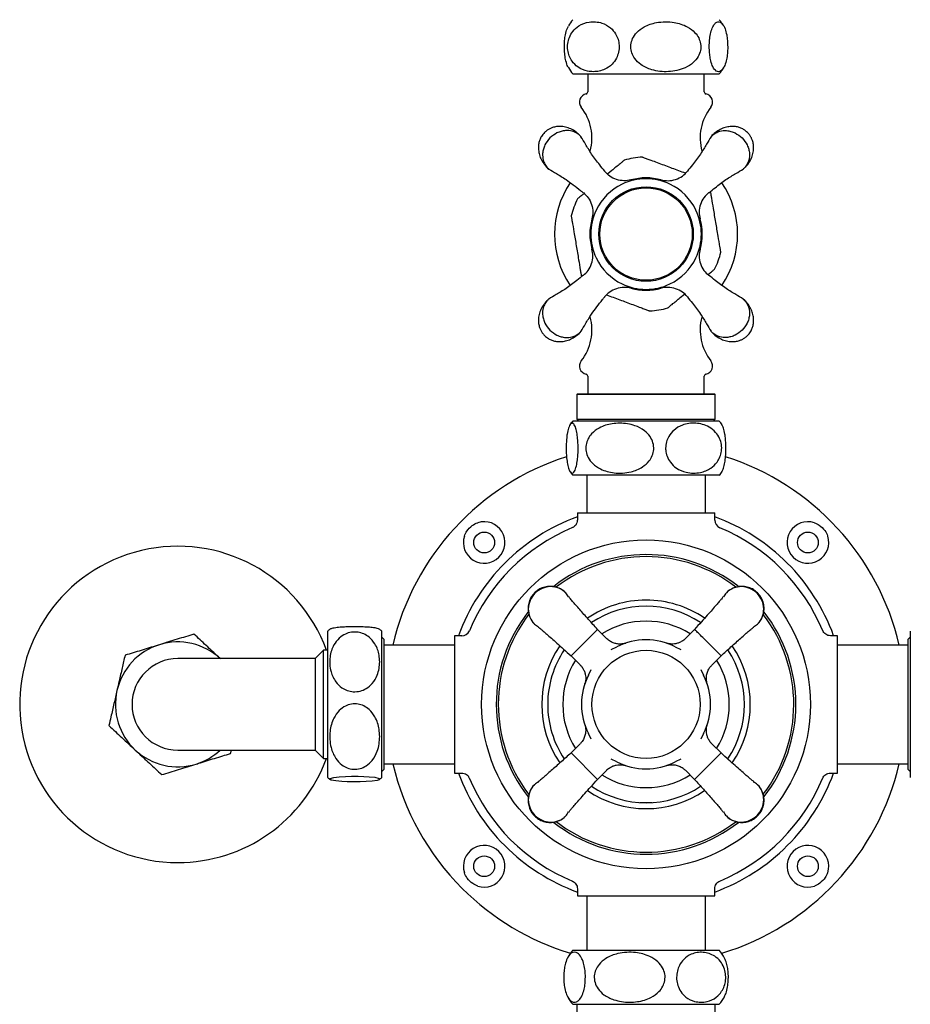
# Model space of a CAD drawing. Units: millimetres. Extents: x -741 to 1176, y -747 to 1798.
# Drawn here: x 33 to 247, y -565 to -329 of the extents above; entities that cross this region are included whole.
import ezdxf

# ---------------------------------------------------------------- set-up
doc = ezdxf.new("R2010")
doc.units = ezdxf.units.MM

msp = doc.modelspace()

# ---------------------------------------------------------------- linework, layer by layer
at = {"color": 7, "linetype": 'Continuous', "lineweight": 25}
for p, q in [((165.64, -341.73), (200.84, -341.73)), ((169.24, -341.73), (169.24, -346.08)), ((197.24, -346.08), (197.24, -341.73)), ((175, -364.98), (174.03, -365.78)), ((192.7, -365.61), (192.33, -365.47)), ((173.77, -394.84), (174.15, -394.98)), ((191.47, -395.48), (192.49, -394.64)), ((169.24, -414.38), (169.24, -418.73)), ((197.24, -418.73), (197.24, -414.38)), ((166.61, -418.74), (166.61, -424.73)), ((199.86, -418.74), (166.61, -418.74)), ((199.74, -418.73), (166.74, -418.73)), ((199.86, -424.73), (199.86, -418.74)), ((200.84, -425.17), (165.64, -425.17)), ((166.61, -424.73), (167.05, -425.17)), ((166.61, -424.73), (199.86, -424.73)), ((199.42, -425.17), (199.86, -424.73)), ((200.84, -438.17), (165.64, -438.17)), ((168.99, -438.17), (168.99, -447.23)), ((197.49, -447.23), (197.49, -438.17)), ((166.74, -447.23), (166.74, -448.94)), ((166.74, -447.23), (183.24, -447.23)), ((183.24, -447.23), (199.74, -447.23)), ((199.74, -448.94), (199.74, -447.23)), ((171.57, -475.2), (165.21, -481.56)), ((173.77, -477.39), (171.57, -475.2)), ((194.91, -475.2), (192.69, -477.42)), ((106.74, -510.83), (106.74, -475.63)), ((119.74, -510.83), (119.74, -475.63)), ((120.24, -477.6), (119.74, -477.1)), ((120.24, -477.6), (120.24, -485.76)), ((138.95, -476.73), (137.24, -476.73)), ((137.24, -476.73), (137.24, -493.23)), ((229.24, -476.73), (227.53, -476.73)), ((229.24, -509.73), (229.24, -476.73)), ((246.74, -477.1), (246.24, -477.6)), ((246.24, -489.74), (246.24, -477.6)), ((246.74, -475.63), (246.74, -510.83)), ((137.24, -478.98), (120.24, -478.98)), ((174.84, -480.06), (176.23, -479.4)), ((190.24, -479.4), (191.63, -480.06)), ((246.24, -478.98), (229.24, -478.98)), ((96.74, -482.23), (70.74, -482.23)), ((103.74, -482.23), (96.74, -482.23)), ((105.74, -480.23), (103.74, -482.23)), ((103.74, -482.23), (103.74, -504.23)), ((106.74, -480.23), (105.74, -480.23)), ((105.74, -493.23), (105.74, -480.23)), ((165.21, -481.56), (167.41, -483.76)), ((199.05, -483.78), (201.27, -481.56)), ((169.41, -486.22), (170.07, -484.83)), ((196.4, -484.83), (197.07, -486.22)), ((120.24, -485.76), (120.24, -508.85)), ((246.24, -508.85), (246.24, -489.74)), ((105.74, -506.23), (105.74, -493.23)), ((137.24, -493.23), (137.24, -509.73)), ((170.07, -501.62), (169.41, -500.23)), ((197.07, -500.23), (196.4, -501.62)), ((167.43, -502.67), (165.21, -504.89)), ((201.27, -504.89), (199.05, -502.67)), ((70.74, -504.23), (96.74, -504.23)), ((83.42, -505.02), (83.6, -504.23)), ((96.74, -504.23), (103.74, -504.23)), ((103.74, -504.23), (105.74, -506.23)), ((105.74, -506.23), (106.74, -506.23)), ((165.21, -504.89), (171.57, -511.26)), ((194.91, -511.26), (201.27, -504.89)), ((120.24, -507.48), (137.24, -507.48)), ((176.23, -507.05), (174.84, -506.39)), ((191.63, -506.39), (190.24, -507.05)), ((229.24, -507.48), (246.24, -507.48)), ((119.74, -509.35), (120.24, -508.85)), ((137.24, -509.73), (138.95, -509.73)), ((171.57, -511.26), (173.79, -509.04)), ((192.69, -509.04), (194.91, -511.26)), ((227.53, -509.73), (229.24, -509.73)), ((246.24, -508.85), (246.74, -509.35)), ((119.24, -511.17), (119.13, -511.28)), ((181.59, -516.79), (181.59, -516.85)), ((181.69, -516.8), (181.74, -516.85)), ((184.74, -516.85), (181.74, -516.85)), ((184.74, -516.85), (184.79, -516.8)), ((184.89, -516.85), (184.89, -516.79)), ((166.74, -537.52), (166.74, -539.23)), ((166.74, -539.23), (183.24, -539.23)), ((168.99, -539.23), (168.99, -552.29)), ((183.24, -539.23), (199.74, -539.23)), ((197.49, -552.29), (197.49, -539.23)), ((199.74, -539.23), (199.74, -537.52)), ((165.64, -552.29), (200.84, -552.29)), ((165.64, -565.29), (200.84, -565.29)), ((166.61, -565.29), (166.61, -568.72)), ((199.86, -568.72), (199.86, -565.29))]:
    msp.add_line(p, q, dxfattribs=at)
at = {"color": 7, "linetype": 'Continuous', "lineweight": 25, "flags": 128}
msp.add_lwpolyline([(119.09, -511.33), (118.64, -511.48), (117.42, -511.67), (116, -511.79), (114.53, -511.85), (112.89, -511.86), (111.45, -511.83), (110.16, -511.77), (108.72, -511.63), (107.56, -511.4), (107.26, -511.23), (107.32, -511.06), (108.24, -510.78), (109.54, -510.62), (110.99, -510.53), (112.46, -510.48), (114.03, -510.48), (115.42, -510.52), (116.68, -510.6), (118.08, -510.75), (119.1, -511.02), (119.24, -511.17), (119.24, -511.17)], dxfattribs=at)
at = {"color": 7, "linetype": 'Continuous', "lineweight": 25}
for centre, radius in [((183.24, -380.23), 11.35), ((183.24, -380.23), 11.1), ((144.35, -454.34), 2.5), ((183.24, -493.23), 39.5), ((222.13, -454.34), 2.5), ((183.24, -493.23), 13), ((144.35, -532.12), 2.5), ((222.13, -532.12), 2.5)]:
    msp.add_circle(centre, radius, dxfattribs=at)
for centre, radius, start, end in [((173.24, -335.23), 10, 139.4584, 150.0476), ((193.24, -335.23), 10, 29.9475, 40.5416), ((173.24, -335.23), 10, 210.1092, 220.5416), ((193.24, -335.23), 10, 319.4584, 329.9042), ((169.24, -348.53), 2, 101.537, 218.2028), ((168.74, -346.08), 0.5, 281.537, 0), ((197.74, -346.08), 0.5, 180, 258.463), ((197.24, -348.53), 2, 321.7972, 78.463), ((158.24, -357.19), 12, 345.0658, 38.2028), ((208.24, -357.19), 12, 141.7972, 195.1992), ((183.24, -380.23), 18.5, 92.7908, 106.4274), ((183.24, -380.23), 22, 145.8774, 214.0603), ((183.22, -380.21), 13.27, 115.577, 154.4252), ((183.24, -380.23), 13.29, 64.3949, 115.6079), ((183.24, -380.23), 13.5, 74.4106, 105.5894), ((183.25, -380.21), 13.27, 25.5776, 64.4258), ((183.24, -380.23), 22, 325.9437, 34.0981), ((183.24, -380.23), 18.5, 152.8087, 166.4217), ((183.24, -380.23), 13.29, 154.3943, 205.6079), ((183.24, -380.23), 13.29, 334.5047, 25.6085), ((183.24, -380.23), 13.5, 164.4078, 195.5894), ((183.24, -380.23), 13.5, 344.4106, 15.5922), ((183.24, -380.23), 18.5, 332.7934, 346.4124), ((183.22, -380.24), 13.27, 205.577, 244.4252), ((183.25, -380.24), 13.27, 295.4634, 334.5361), ((183.24, -380.23), 13.29, 244.3943, 295.4948), ((183.24, -380.23), 13.5, 254.4078, 285.5922), ((183.24, -380.23), 18.5, 272.7836, 286.4129), ((158.24, -403.27), 12, 321.7972, 15.2161), ((208.24, -403.27), 12, 165.0481, 218.2028), ((169.24, -411.93), 2, 141.7972, 258.463), ((197.24, -411.93), 2, 281.537, 38.2028), ((168.74, -414.38), 0.5, 0, 78.463), ((197.74, -414.38), 0.5, 101.537, 180), ((166.74, -419.73), 1, 90, 97.1519), ((199.74, -419.73), 1, 82.8481, 90), ((173.24, -431.67), 10, 139.4584, 146.1019), ((193.24, -431.67), 10, 33.8969, 40.5416), ((183.24, -493.23), 62.5, 107.832, 166.8206), ((183.24, -493.23), 62.5, 13.1794, 72.1854), ((173.24, -431.67), 10, 214.3544, 220.5416), ((193.24, -431.67), 10, 319.4584, 325.6906), ((183.24, -493.23), 48, 110.1055, 159.8945), ((144.35, -454.34), 5, 161.9549, 108.0451), ((183.24, -493.23), 48, 20.1055, 69.8945), ((201.74, -448.94), 2, 179.9453, 247.1125), ((222.13, -454.34), 5, 71.9549, 18.0451), ((183.24, -493.23), 46, 112.6011, 157.3691), ((183.24, -493.23), 46, 22.6378, 67.3439), ((70.74, -493.23), 38, 20.0052, 270), ((183.24, -493.23), 36, 52.0539, 128.026), ((183.24, -493.23), 35.5, 90, 127.3708), ((183.24, -493.23), 35.5, 52.5762, 90), ((183.24, -493.23), 25.05, 90, 124.2018), ((183.24, -493.23), 25.05, 55.8416, 90), ((183.24, -493.23), 23.62, 56.2955, 123.7316), ((183.24, -493.23), 36, 142.06, 218.0391), ((183.24, -493.23), 35.5, 142.4364, 217.3549), ((183.24, -493.23), 35.5, 322.5391, 37.372), ((183.24, -493.23), 36, 0, 38.0149), ((113.24, -483.23), 10, 126.1358, 130.5416), ((113.24, -483.23), 10, 49.4584, 53.8141), ((183.24, -493.23), 20, 58.0029, 121.9971), ((138.95, -474.73), 2, 269.8687, 336.561), ((183.24, -493.23), 15.5, 63.1344, 116.8656), ((70.74, -493.23), 15, 107.0732, 167.0732), ((70.74, -493.23), 15, 47.0732, 107.0732), ((183.24, -493.23), 25.05, 145.8361, 214.1567), ((183.24, -493.23), 23.63, 146.3093, 180), ((183.24, -493.23), 23.63, 326.2969, 33.6797), ((183.24, -493.23), 25.05, 325.804, 34.1818), ((70.74, -493.23), 11, 90, 270), ((183.24, -493.23), 20, 148.0029, 180), ((183.24, -493.23), 20, 328.0029, 31.8361), ((183.24, -493.23), 15.5, 153.1344, 206.8656), ((183.24, -493.23), 15.5, 333.1344, 26.8656), ((70.74, -493.23), 15, 167.0732, 227.0732), ((183.24, -493.23), 23.63, 180, 213.6765), ((183.24, -493.23), 20, 180, 211.9971), ((183.24, -493.23), 36, 322.0662, 0), ((70.74, -493.23), 15, 227.0732, 287.0732), ((70.74, -493.23), 38, 270, 339.9948), ((70.74, -493.23), 15, 287.0732, 312.8334), ((183.24, -493.23), 62.5, 193.1794, 225), ((183.24, -493.23), 15.5, 243.1344, 296.8656), ((183.24, -493.23), 62.5, 286.9049, 346.8206), ((113.24, -503.23), 10, 229.4584, 233.8693), ((113.24, -503.23), 10, 306.1921, 310.5416), ((183.24, -493.23), 48, 200.1055, 225), ((183.24, -493.23), 46, 202.5984, 247.3932), ((183.24, -493.23), 20, 238.0029, 301.9971), ((183.24, -493.23), 48, 290.1055, 339.8945), ((183.24, -493.23), 46, 292.6565, 337.4056), ((183.24, -493.23), 23.63, 236.313, 303.7347), ((183.24, -493.23), 25.05, 235.8326, 304.1871), ((183.24, -493.23), 36, 232.0642, 308.0543), ((183.24, -493.23), 35.5, 232.4922, 307.3558), ((144.35, -532.12), 5, 251.9549, 198.0451), ((183.24, -493.23), 48, 225, 249.8945), ((222.13, -532.12), 5, 341.9549, 288.0451), ((183.24, -493.23), 62.5, 225, 253.0951), ((173.24, -558.79), 10, 139.4584, 152.6774), ((193.24, -558.79), 10, 27.2778, 40.5416), ((173.24, -558.79), 10, 207.1064, 220.5416), ((193.24, -558.79), 10, 319.4584, 332.8505)]:
    msp.add_arc(centre, radius, start, end, dxfattribs=at)
for points, knots in [([(163.62, -335.23), (163.63, -334.72), (163.65, -333.7), (163.88, -332.19), (164.2, -330.93), (164.5, -330.47), (164.63, -330.27)], [0, 0, 0, 0, 0.2239972, 0.4473052, 0.7596154, 1, 1, 1, 1]), ([(170.58, -341.23), (171.05, -341.2), (171.99, -341.14), (173.53, -340.62), (175, -339.65), (176.11, -338.16), (176.7, -336.55), (176.83, -334.93), (176.55, -333.4), (175.88, -331.91), (174.59, -330.42), (172.88, -329.53), (171.1, -329.19), (169.21, -329.26), (167.29, -329.92), (165.68, -331.33), (164.79, -332.84), (164.36, -334.43), (164.37, -336.01), (164.75, -337.47), (165.54, -338.94), (167.02, -340.36), (168.84, -341.12), (170.12, -341.2), (170.58, -341.23)], [0, 0, 0, 0, 0.042511, 0.084979, 0.143269, 0.186784, 0.222034, 0.257445, 0.28929, 0.321905, 0.369661, 0.437466, 0.484304, 0.531164, 0.608544, 0.659716, 0.699809, 0.733371, 0.767032, 0.798587, 0.832294, 0.884015, 0.958418, 1, 1, 1, 1]), ([(179.58, -335.23), (179.63, -335.74), (179.73, -336.75), (180.57, -338.27), (182.15, -339.78), (184.31, -340.75), (186.58, -341.21), (188.64, -341.27), (190.69, -340.99), (192.74, -340.32), (194.54, -339.2), (195.79, -337.71), (196.4, -336.11), (196.43, -334.53), (195.94, -333.05), (194.89, -331.58), (192.92, -330.14), (190.4, -329.36), (187.87, -329.17), (185.39, -329.4), (182.98, -330.19), (181.03, -331.63), (179.97, -333.16), (179.61, -334.4), (179.58, -335.07), (179.58, -335.23)], [0, 0, 0, 0, 0.03251, 0.064919, 0.110246, 0.173787, 0.218932, 0.264116, 0.310257, 0.356305, 0.406958, 0.447832, 0.481605, 0.515487, 0.547049, 0.580539, 0.631538, 0.704782, 0.752659, 0.800531, 0.870085, 0.918816, 0.957039, 0.989718, 1, 1, 1, 1]), ([(202.86, -335.23), (202.85, -334.72), (202.82, -333.71), (202.6, -332.18), (202.18, -330.67), (201.62, -329.7), (201.02, -329.25), (200.48, -329.19), (199.94, -329.46), (199.4, -330.13), (198.92, -331.25), (198.59, -332.75), (198.43, -334.35), (198.43, -335.93), (198.56, -337.4), (198.83, -338.87), (199.35, -340.31), (200.01, -341.09), (200.68, -341.29), (201.33, -341.06), (201.97, -340.26), (202.48, -338.83), (202.76, -337.29), (202.85, -336.06), (202.86, -335.39), (202.86, -335.23)], [0, 0, 0, 0, 0.03251, 0.06492, 0.110247, 0.173789, 0.218319, 0.264116, 0.309476, 0.356302, 0.406956, 0.44783, 0.481604, 0.515486, 0.547049, 0.580538, 0.631538, 0.704783, 0.751972, 0.800529, 0.870084, 0.918815, 0.957039, 0.989718, 1, 1, 1, 1]), ([(164.63, -340.22), (164.57, -340.15), (164.33, -339.86), (164, -338.8), (163.72, -337.3), (163.62, -336.05), (163.62, -335.39), (163.62, -335.23)], [0, 0, 0, 0, 0.109222, 0.443353, 0.705435, 0.929502, 1, 1, 1, 1]), ([(167.64, -356.91), (167.34, -356.58), (166.71, -355.88), (165.53, -355.11), (164.24, -354.58), (162.98, -354.35), (161.81, -354.38), (160.86, -354.59), (160.09, -354.91), (159.44, -355.29), (159.05, -355.65), (158.84, -355.83)], [0, 0, 0, 0, 0.137096, 0.29454, 0.433153, 0.562508, 0.680548, 0.781916, 0.849049, 0.921098, 1, 1, 1, 1]), ([(207.63, -355.83), (207.33, -355.57), (206.9, -355.2), (206.14, -354.8), (205.41, -354.53), (204.46, -354.36), (203.39, -354.37), (202.23, -354.59), (201.02, -355.07), (199.87, -355.84), (199.12, -356.48), (198.84, -356.9), (198.83, -356.91)], [0, 0, 0, 0, 0.114147, 0.163119, 0.247092, 0.339885, 0.446604, 0.566541, 0.699233, 0.843076, 0.995366, 1, 1, 1, 1]), ([(158.84, -355.83), (158.58, -356.13), (158.21, -356.56), (157.81, -357.32), (157.54, -358.05), (157.38, -359), (157.38, -360.07), (157.6, -361.24), (158.08, -362.45), (158.85, -363.59), (159.49, -364.35), (159.91, -364.63), (159.92, -364.64)], [0, 0, 0, 0, 0.114148, 0.163121, 0.247094, 0.339889, 0.446608, 0.566547, 0.69924, 0.843085, 0.995377, 1, 1, 1, 1]), ([(160.15, -357.14), (159.7, -357.68), (159.02, -358.51), (158.54, -359.83), (158.32, -361.08), (158.44, -362.35), (158.93, -363.51), (159.41, -364.23), (159.82, -364.52), (159.92, -364.59)], [0, 0, 0, 0, 0.231415, 0.352559, 0.476975, 0.676985, 0.805934, 0.953913, 1, 1, 1, 1]), ([(167.58, -356.88), (167.52, -356.79), (167.23, -356.38), (166.52, -355.91), (165.36, -355.42), (164.09, -355.31), (162.84, -355.53), (161.52, -356.01), (160.69, -356.69), (160.15, -357.14)], [0, 0, 0, 0, 0.042858, 0.191203, 0.320536, 0.52137, 0.646207, 0.767768, 1, 1, 1, 1]), ([(173.31, -365.12), (172.91, -364.62), (171.82, -363.25), (170.09, -361.03), (168.71, -358.65), (167.96, -357.43), (167.61, -356.86)], [0, 0, 0, 0, 0.170107, 0.46637, 0.747694, 1, 1, 1, 1]), ([(198.87, -356.86), (198.51, -357.43), (197.77, -358.65), (196.38, -361.03), (194.66, -363.25), (193.57, -364.62), (193.17, -365.12)], [0, 0, 0, 0, 0.252286, 0.533588, 0.829827, 1, 1, 1, 1]), ([(198.89, -356.88), (198.96, -356.79), (199.25, -356.38), (199.96, -355.91), (201.12, -355.42), (202.39, -355.31), (203.64, -355.53), (204.96, -356.01), (205.78, -356.69), (206.33, -357.14)], [0, 0, 0, 0, 0.042858, 0.191203, 0.320536, 0.52137, 0.646207, 0.767768, 1, 1, 1, 1]), ([(206.33, -357.14), (206.77, -357.68), (207.46, -358.51), (207.94, -359.83), (208.16, -361.08), (208.04, -362.35), (207.55, -363.51), (207.07, -364.23), (206.66, -364.52), (206.56, -364.59)], [0, 0, 0, 0, 0.231415, 0.352559, 0.476975, 0.676985, 0.805934, 0.953913, 1, 1, 1, 1]), ([(206.56, -364.62), (206.88, -364.33), (207.59, -363.7), (208.36, -362.51), (208.88, -361.23), (209.11, -359.97), (209.09, -358.8), (208.87, -357.84), (208.55, -357.08), (208.17, -356.43), (207.82, -356.04), (207.63, -355.83)], [0, 0, 0, 0, 0.137096, 0.29454, 0.433153, 0.562509, 0.680549, 0.781917, 0.849049, 0.921098, 1, 1, 1, 1]), ([(186, -363.12), (185.49, -362.93), (184.65, -362.61), (183.53, -362.2), (182.83, -361.94), (182.46, -361.8), (182.32, -361.75), (182.34, -361.75), (182.34, -361.76)], [0, 0, 0, 0, 0.346424, 0.567403, 0.790287, 0.878598, 0.967672, 1, 1, 1, 1]), ([(178.01, -362.49), (178.01, -362.49), (178.01, -362.49), (177.88, -362.6), (177.56, -362.86), (176.61, -363.64), (175.69, -364.41), (175, -364.98)], [0, 0, 0, 0, 0.0523311, 0.1230021, 0.2377667, 0.439756, 1, 1, 1, 1]), ([(159.9, -364.62), (160.47, -364.97), (161.68, -365.71), (163.78, -366.92), (165.73, -368.41), (167.15, -369.47), (167.93, -370.11), (168.15, -370.29)], [0, 0, 0, 0, 0.252045, 0.532968, 0.729548, 0.925197, 1, 1, 1, 1]), ([(179.61, -367.22), (179.05, -367.32), (177.91, -367.53), (176.12, -367.19), (174.47, -366.41), (173.67, -365.57), (173.29, -365.16)], [0, 0, 0, 0, 0.243618, 0.5, 0.756382, 1, 1, 1, 1]), ([(186.87, -367.22), (187.42, -367.32), (188.56, -367.52), (190.37, -367.18), (192.03, -366.38), (192.82, -365.55), (193.2, -365.14)], [0, 0, 0, 0, 0.243115, 0.5, 0.756885, 1, 1, 1, 1]), ([(198.34, -370.3), (198.84, -369.9), (200.21, -368.81), (202.42, -367.09), (204.8, -365.7), (206.01, -364.97), (206.58, -364.62)], [0, 0, 0, 0, 0.170174, 0.466404, 0.747658, 1, 1, 1, 1]), ([(168.46, -370.39), (168.27, -370.55), (167.82, -370.92), (167.3, -371.35), (166.94, -371.65), (166.79, -371.77), (166.79, -371.77), (166.79, -371.77)], [0, 0, 0, 0, 0.24672, 0.603328, 0.761806, 0.921844, 1, 1, 1, 1]), ([(168.18, -370.28), (168.59, -370.66), (169.44, -371.45), (170.23, -373.11), (170.57, -374.91), (170.34, -376.04), (170.24, -376.6)], [0, 0, 0, 0, 0.243175, 0.5, 0.756825, 1, 1, 1, 1]), ([(198.32, -370.27), (197.9, -370.65), (197.04, -371.45), (196.24, -373.1), (195.91, -374.9), (196.13, -376.04), (196.24, -376.6)], [0, 0, 0, 0, 0.2435857, 0.5, 0.7564143, 1, 1, 1, 1]), ([(199.44, -374.06), (199.3, -373.24), (199.1, -372.07), (198.9, -370.87), (198.82, -370.41), (198.79, -370.21), (198.78, -370.21), (198.78, -370.21)], [0, 0, 0, 0, 0.530273, 0.752456, 0.851196, 0.950906, 1, 1, 1, 1]), ([(165.26, -375.88), (165.26, -375.89), (165.26, -375.89), (165.29, -376.05), (165.36, -376.46), (165.56, -377.67), (165.77, -378.86), (165.91, -379.73)], [0, 0, 0, 0, 0.052197, 0.122878, 0.237659, 0.439677, 1, 1, 1, 1]), ([(200.56, -380.72), (200.38, -379.62), (200, -377.4), (199.63, -375.18), (199.44, -374.06)], [0, 0, 0, 0, 0.495774, 1, 1, 1, 1]), ([(165.91, -379.73), (166.1, -380.83), (166.48, -383.05), (166.85, -385.27), (167.04, -386.39)], [0, 0, 0, 0, 0.495774, 1, 1, 1, 1]), ([(201.21, -384.57), (201.21, -384.57), (201.21, -384.57), (201.19, -384.4), (201.12, -384), (200.91, -382.78), (200.71, -381.59), (200.56, -380.72)], [0, 0, 0, 0, 0.052783, 0.12342, 0.23813, 0.440023, 1, 1, 1, 1]), ([(168.15, -390.19), (168.57, -389.8), (169.44, -389.01), (170.23, -387.36), (170.57, -385.56), (170.34, -384.41), (170.23, -383.85)], [0, 0, 0, 0, 0.243573, 0.5, 0.756427, 1, 1, 1, 1]), ([(196.24, -383.85), (196.13, -384.41), (195.91, -385.54), (196.25, -387.35), (197.05, -389.01), (197.91, -389.81), (198.32, -390.19)], [0, 0, 0, 0, 0.243115, 0.5, 0.756885, 1, 1, 1, 1]), ([(167.04, -386.39), (167.18, -387.22), (167.38, -388.39), (167.58, -389.59), (167.66, -390.05), (167.69, -390.24), (167.69, -390.25), (167.69, -390.25)], [0, 0, 0, 0, 0.530613, 0.752937, 0.85174, 0.951514, 1, 1, 1, 1]), ([(168.13, -390.16), (167.63, -390.56), (166.26, -391.65), (164.04, -393.37), (161.66, -394.76), (160.44, -395.5), (159.87, -395.86)], [0, 0, 0, 0, 0.1701457, 0.4663943, 0.7477053, 1, 1, 1, 1]), ([(198.11, -389.98), (198.27, -389.86), (198.69, -389.51), (199.17, -389.11), (199.53, -388.81), (199.69, -388.68), (199.69, -388.68), (199.69, -388.68)], [0, 0, 0, 0, 0.214221, 0.586326, 0.751692, 0.918684, 1, 1, 1, 1]), ([(206.61, -395.86), (206.03, -395.5), (204.81, -394.76), (202.44, -393.37), (200.22, -391.65), (198.84, -390.56), (198.34, -390.16)], [0, 0, 0, 0, 0.252275, 0.533565, 0.829791, 1, 1, 1, 1]), ([(179.61, -393.23), (179.06, -393.13), (177.92, -392.93), (176.11, -393.28), (174.45, -394.07), (173.66, -394.9), (173.28, -395.31)], [0, 0, 0, 0, 0.2431287, 0.5, 0.7568713, 1, 1, 1, 1]), ([(193.2, -395.31), (192.82, -394.9), (192.03, -394.07), (190.37, -393.28), (188.56, -392.93), (187.42, -393.13), (186.87, -393.23)], [0, 0, 0, 0, 0.243129, 0.5, 0.756871, 1, 1, 1, 1]), ([(159.92, -395.83), (159.59, -396.13), (158.89, -396.76), (158.12, -397.94), (157.59, -399.22), (157.36, -400.48), (157.39, -401.65), (157.61, -402.61), (157.92, -403.37), (158.31, -404.03), (158.66, -404.42), (158.84, -404.62)], [0, 0, 0, 0, 0.137096, 0.29454, 0.433153, 0.562508, 0.680548, 0.781916, 0.849049, 0.921098, 1, 1, 1, 1]), ([(159.89, -395.88), (159.8, -395.95), (159.4, -396.23), (158.92, -396.95), (158.43, -398.11), (158.32, -399.37), (158.54, -400.63), (159.02, -401.95), (159.7, -402.77), (160.15, -403.31)], [0, 0, 0, 0, 0.042858, 0.191203, 0.320536, 0.52137, 0.646207, 0.767768, 1, 1, 1, 1]), ([(167.63, -403.57), (167.98, -403), (168.72, -401.79), (169.93, -399.69), (171.42, -397.74), (172.48, -396.32), (173.12, -395.54), (173.3, -395.32)], [0, 0, 0, 0, 0.2521155, 0.5331171, 0.7297528, 0.9254562, 1, 1, 1, 1]), ([(180.48, -397.34), (180.99, -397.53), (181.83, -397.84), (182.94, -398.25), (183.65, -398.52), (184.02, -398.65), (184.16, -398.71), (184.14, -398.7), (184.14, -398.7)], [0, 0, 0, 0, 0.346285, 0.567175, 0.78997, 0.878245, 0.967283, 1, 1, 1, 1]), ([(188.47, -397.97), (188.47, -397.97), (188.47, -397.97), (188.6, -397.86), (188.91, -397.6), (189.86, -396.81), (190.79, -396.04), (191.47, -395.48)], [0, 0, 0, 0, 0.052398, 0.123064, 0.237821, 0.439796, 1, 1, 1, 1]), ([(193.17, -395.33), (193.57, -395.83), (194.66, -397.2), (196.38, -399.41), (197.76, -401.78), (198.5, -403), (198.85, -403.57)], [0, 0, 0, 0, 0.170171, 0.466402, 0.747657, 1, 1, 1, 1]), ([(206.59, -395.88), (206.68, -395.95), (207.08, -396.23), (207.55, -396.95), (208.04, -398.11), (208.16, -399.37), (207.94, -400.63), (207.46, -401.95), (206.77, -402.77), (206.33, -403.31)], [0, 0, 0, 0, 0.042858, 0.191203, 0.320536, 0.52137, 0.646207, 0.767768, 1, 1, 1, 1]), ([(207.63, -404.62), (207.9, -404.32), (208.27, -403.89), (208.66, -403.13), (208.93, -402.4), (209.1, -401.45), (209.1, -400.38), (208.87, -399.22), (208.4, -398.01), (207.62, -396.86), (206.99, -396.11), (206.57, -395.83), (206.56, -395.82)], [0, 0, 0, 0, 0.114147, 0.163119, 0.247092, 0.339885, 0.446604, 0.566541, 0.699233, 0.843076, 0.995366, 1, 1, 1, 1]), ([(158.84, -404.62), (159.14, -404.88), (159.57, -405.26), (160.33, -405.65), (161.06, -405.92), (162.01, -406.09), (163.08, -406.09), (164.25, -405.86), (165.46, -405.38), (166.6, -404.61), (167.36, -403.98), (167.64, -403.56), (167.65, -403.54)], [0, 0, 0, 0, 0.114148, 0.163121, 0.247094, 0.339889, 0.446608, 0.566547, 0.69924, 0.843085, 0.995377, 1, 1, 1, 1]), ([(160.15, -403.31), (160.69, -403.76), (161.52, -404.45), (162.84, -404.93), (164.09, -405.15), (165.36, -405.03), (166.53, -404.54), (167.24, -404.06), (167.54, -403.65), (167.6, -403.55)], [0, 0, 0, 0, 0.231415, 0.352559, 0.476975, 0.676985, 0.805934, 0.953913, 1, 1, 1, 1]), ([(198.84, -403.54), (199.14, -403.87), (199.77, -404.58), (200.95, -405.35), (202.24, -405.87), (203.49, -406.1), (204.67, -406.08), (205.62, -405.86), (206.38, -405.54), (207.04, -405.16), (207.43, -404.81), (207.63, -404.62)], [0, 0, 0, 0, 0.137096, 0.29454, 0.433153, 0.562509, 0.680549, 0.781917, 0.849049, 0.921098, 1, 1, 1, 1]), ([(206.33, -403.31), (205.78, -403.76), (204.96, -404.45), (203.64, -404.93), (202.38, -405.15), (201.11, -405.03), (199.95, -404.54), (199.23, -404.06), (198.94, -403.65), (198.87, -403.55)], [0, 0, 0, 0, 0.2314149, 0.3525595, 0.4769749, 0.6769854, 0.8059338, 0.9539134, 1, 1, 1, 1]), ([(166.92, -431.67), (166.91, -432.18), (166.89, -433.19), (166.75, -434.71), (166.48, -436.22), (166.11, -437.19), (165.72, -437.65), (165.37, -437.71), (165.02, -437.43), (164.67, -436.76), (164.37, -435.64), (164.15, -434.15), (164.05, -432.55), (164.04, -430.97), (164.13, -429.49), (164.31, -428.02), (164.64, -426.58), (165.07, -425.8), (165.5, -425.61), (165.93, -425.84), (166.34, -426.63), (166.67, -428.07), (166.85, -429.6), (166.91, -430.84), (166.92, -431.51), (166.92, -431.67)], [0, 0, 0, 0, 0.03251, 0.064919, 0.110246, 0.173787, 0.218932, 0.264116, 0.310257, 0.356305, 0.406958, 0.447832, 0.481605, 0.515487, 0.547049, 0.580539, 0.631538, 0.704782, 0.752659, 0.800531, 0.870085, 0.918816, 0.957039, 0.989718, 1, 1, 1, 1]), ([(176.92, -425.67), (177.54, -425.69), (178.78, -425.75), (180.82, -426.27), (182.75, -427.24), (184.22, -428.74), (185, -430.34), (185.17, -431.97), (184.8, -433.5), (183.91, -434.99), (182.21, -436.47), (179.95, -437.37), (177.62, -437.71), (175.12, -437.64), (172.6, -436.97), (170.48, -435.57), (169.29, -434.05), (168.74, -432.46), (168.74, -430.89), (169.24, -429.42), (170.29, -427.96), (172.24, -426.53), (174.63, -425.77), (176.32, -425.7), (176.92, -425.67)], [0, 0, 0, 0, 0.042511, 0.084979, 0.143269, 0.186784, 0.222034, 0.257445, 0.28929, 0.321905, 0.369661, 0.437466, 0.484304, 0.531164, 0.608544, 0.659716, 0.699809, 0.733371, 0.767032, 0.798587, 0.832294, 0.884015, 0.958418, 1, 1, 1, 1]), ([(187.95, -431.67), (187.99, -431.16), (188.07, -430.15), (188.74, -428.62), (190.01, -427.11), (191.73, -426.14), (193.55, -425.69), (195.18, -425.63), (196.83, -425.9), (198.48, -426.57), (199.92, -427.69), (200.93, -429.19), (201.42, -430.79), (201.44, -432.37), (201.04, -433.84), (200.2, -435.31), (198.63, -436.75), (196.62, -437.53), (194.59, -437.73), (192.61, -437.5), (190.67, -436.7), (189.11, -435.27), (188.26, -433.73), (187.97, -432.5), (187.95, -431.83), (187.95, -431.67)], [0, 0, 0, 0, 0.03251, 0.06492, 0.110247, 0.173789, 0.218319, 0.264116, 0.309476, 0.356302, 0.406956, 0.44783, 0.481604, 0.515486, 0.547049, 0.580538, 0.631538, 0.704783, 0.751972, 0.800529, 0.870084, 0.918815, 0.957039, 0.989718, 1, 1, 1, 1]), ([(201.49, -437.3), (201.59, -437.13), (201.82, -436.74), (202.11, -435.64), (202.32, -434.15), (202.43, -432.55), (202.43, -430.97), (202.35, -429.49), (202.17, -428.03), (201.88, -426.72), (201.62, -426.32), (201.49, -426.12)], [0, 0, 0, 0, 0.111336, 0.248466, 0.359121, 0.450554, 0.542279, 0.627726, 0.718391, 0.856457, 1, 1, 1, 1]), ([(166.71, -448.94), (166.71, -449.06), (166.73, -449.4), (166.52, -449.9), (166.19, -450.34), (165.86, -450.62), (165.64, -450.72), (165.55, -450.75)], [0, 0, 0, 0, 0.154641, 0.446814, 0.682767, 0.881964, 1, 1, 1, 1]), ([(139.59, -452.79), (139.77, -452.38), (140.2, -451.4), (141.34, -450.28), (142.33, -449.74), (142.79, -449.58), (142.8, -449.58)], [0, 0, 0, 0, 0.284644, 0.682705, 0.997212, 1, 1, 1, 1]), ([(223.68, -449.58), (224.09, -449.76), (225.06, -450.19), (226.18, -451.33), (226.73, -452.31), (226.88, -452.78), (226.88, -452.79)], [0, 0, 0, 0, 0.284644, 0.682705, 0.997212, 1, 1, 1, 1]), ([(163.77, -466.31), (163.59, -466.14), (163.11, -465.67), (162.09, -465.17), (160.84, -464.86), (159.55, -464.86), (158.3, -465.17), (157.24, -465.71), (156.68, -466.21), (156.44, -466.43)], [0, 0, 0, 0, 0.091605, 0.250325, 0.408116, 0.565378, 0.722623, 0.880384, 1, 1, 1, 1]), ([(164.59, -467.39), (164.39, -467.05), (163.86, -466.12), (162.3, -465.19), (160.28, -464.81), (158.18, -465.23), (157.09, -466.1), (156.55, -466.54)], [0, 0, 0, 0, 0.12722, 0.345415, 0.56361, 0.781805, 1, 1, 1, 1]), ([(209.93, -466.54), (209.38, -466.1), (208.29, -465.23), (206.19, -464.81), (204.18, -465.19), (202.62, -466.12), (202.09, -467.05), (201.89, -467.39)], [0, 0, 0, 0, 0.218194, 0.436388, 0.654583, 0.872777, 1, 1, 1, 1]), ([(210.04, -466.43), (209.73, -466.16), (209.09, -465.6), (207.9, -465.07), (206.6, -464.82), (205.27, -464.91), (204.03, -465.33), (203.14, -465.82), (202.77, -466.23), (202.69, -466.31)], [0, 0, 0, 0, 0.151208, 0.311591, 0.472939, 0.634694, 0.796246, 0.957059, 1, 1, 1, 1]), ([(156.44, -466.43), (156.17, -466.74), (155.61, -467.38), (155.08, -468.56), (154.84, -469.86), (154.92, -471.19), (155.34, -472.44), (155.83, -473.33), (156.24, -473.7), (156.32, -473.78)], [0, 0, 0, 0, 0.151208, 0.311591, 0.472939, 0.634694, 0.796246, 0.957059, 1, 1, 1, 1]), ([(156.55, -466.54), (156.11, -467.08), (155.24, -468.17), (154.82, -470.27), (155.21, -472.29), (156.13, -473.85), (157.06, -474.38), (157.41, -474.58)], [0, 0, 0, 0, 0.218194, 0.436388, 0.654583, 0.872777, 1, 1, 1, 1]), ([(171.57, -475.2), (170.85, -474.4), (169.32, -472.71), (167.57, -470.75), (166.34, -469.34), (165.53, -468.42), (164.91, -467.68), (164.75, -467.45), (164.67, -467.34)], [0, 0, 0, 0, 0.213461, 0.449764, 0.577126, 0.710679, 0.851123, 1, 1, 1, 1]), ([(201.81, -467.34), (201.7, -467.48), (201.54, -467.7), (200.85, -468.52), (200.11, -469.37), (199.14, -470.48), (197.93, -471.83), (196.5, -473.43), (195.45, -474.59), (194.91, -475.2)], [0, 0, 0, 0, 0.1981435, 0.3085896, 0.4272127, 0.5546686, 0.6917328, 0.8395372, 1, 1, 1, 1]), ([(209.07, -474.58), (209.41, -474.38), (210.34, -473.85), (211.27, -472.29), (211.65, -470.27), (211.24, -468.17), (210.37, -467.08), (209.93, -466.54)], [0, 0, 0, 0, 0.12722, 0.345415, 0.56361, 0.781805, 1, 1, 1, 1]), ([(210.16, -473.76), (210.33, -473.58), (210.8, -473.09), (211.29, -472.08), (211.61, -470.83), (211.61, -469.54), (211.3, -468.29), (210.76, -467.23), (210.26, -466.67), (210.04, -466.43)], [0, 0, 0, 0, 0.091605, 0.250325, 0.408116, 0.565378, 0.722623, 0.880384, 1, 1, 1, 1]), ([(119.13, -475.17), (119.12, -475.16), (119.07, -475.09), (118.62, -474.95), (117.66, -474.79), (116.17, -474.66), (114.56, -474.6), (112.94, -474.58), (111.41, -474.62), (109.92, -474.69), (108.45, -474.84), (107.58, -475.01), (107.41, -475.13), (107.36, -475.17)], [0, 0, 0, 0, 0.026668, 0.123551, 0.25653, 0.355803, 0.436219, 0.517003, 0.589653, 0.664058, 0.773005, 0.927692, 1, 1, 1, 1]), ([(157.35, -474.66), (157.49, -474.76), (157.71, -474.93), (158.53, -475.62), (159.38, -476.36), (160.49, -477.33), (161.84, -478.53), (163.44, -479.96), (164.6, -481.01), (165.21, -481.56)], [0, 0, 0, 0, 0.198144, 0.30859, 0.427213, 0.554669, 0.691733, 0.839537, 1, 1, 1, 1]), ([(201.27, -481.56), (202.07, -480.84), (203.76, -479.31), (205.72, -477.56), (207.12, -476.33), (208.05, -475.52), (208.79, -474.9), (209.01, -474.74), (209.13, -474.66)], [0, 0, 0, 0, 0.2134605, 0.4497643, 0.5771265, 0.7106788, 0.8511233, 1, 1, 1, 1]), ([(74.61, -476.35), (73.27, -476.76), (70.56, -477.59), (67.75, -478.45), (66.33, -478.89)], [0, 0, 0, 0, 0.495458, 1, 1, 1, 1]), ([(80.95, -482.24), (80.8, -482.1), (79.67, -481.05), (77.52, -479.05), (75.59, -477.25), (74.61, -476.35)], [0, 0, 0, 0, 0.070104, 0.530791, 1, 1, 1, 1]), ([(119.24, -483.02), (119.21, -483.56), (119.16, -484.65), (118.63, -486.44), (117.66, -488.14), (116.17, -489.43), (114.56, -490.11), (112.94, -490.27), (111.41, -489.94), (109.92, -489.16), (108.44, -487.66), (107.54, -485.68), (107.2, -483.63), (107.27, -481.43), (107.93, -479.21), (109.34, -477.35), (110.85, -476.31), (112.45, -475.82), (114.02, -475.82), (115.48, -476.26), (116.95, -477.18), (118.38, -478.9), (119.13, -481), (119.21, -482.48), (119.24, -483.02)], [0, 0, 0, 0, 0.042511, 0.084979, 0.143269, 0.186784, 0.222034, 0.257445, 0.28929, 0.321905, 0.369661, 0.437466, 0.484304, 0.531164, 0.608544, 0.659716, 0.699809, 0.733371, 0.767032, 0.798587, 0.832294, 0.884015, 0.958418, 1, 1, 1, 1]), ([(178.38, -478.51), (178.37, -478.51), (178.36, -478.51), (178.33, -478.52), (178.26, -478.55), (178.09, -478.6), (177.8, -478.66), (177.22, -478.75), (176.46, -478.74), (175.52, -478.53), (174.66, -478.12), (174.04, -477.72), (173.8, -477.42), (173.78, -477.39)], [0, 0, 0, 0, 0.012141, 0.019281, 0.029307, 0.063976, 0.120529, 0.208481, 0.410109, 0.568774, 0.773848, 0.975601, 1, 1, 1, 1]), ([(192.68, -477.41), (192.66, -477.43), (192.45, -477.7), (191.92, -478.05), (191.16, -478.45), (190.42, -478.66), (189.75, -478.74), (189.18, -478.73), (188.72, -478.67), (188.41, -478.6), (188.23, -478.55), (188.16, -478.53), (188.14, -478.52), (188.12, -478.52), (188.11, -478.51), (188.11, -478.51)], [0, 0, 0, 0, 0.014864, 0.202445, 0.371918, 0.524008, 0.657955, 0.771872, 0.863014, 0.928376, 0.961197, 0.972485, 0.980719, 0.990705, 1, 1, 1, 1]), ([(66.33, -478.89), (66.14, -478.95), (64.65, -479.41), (61.85, -480.27), (59.33, -481.04), (58.06, -481.43)], [0, 0, 0, 0, 0.070104, 0.530791, 1, 1, 1, 1]), ([(178.27, -478.55), (178.3, -478.54), (178.36, -478.51), (178.39, -478.5), (178.39, -478.51), (178.38, -478.51)], [0, 0, 0, 0, 0.46065, 0.881466, 1, 1, 1, 1]), ([(58.06, -481.43), (57.82, -482.44), (57.36, -484.47), (56.71, -487.31), (56.29, -489.12), (56.12, -489.87)], [0, 0, 0, 0, 0.366205, 0.735556, 1, 1, 1, 1]), ([(167.41, -483.77), (167.42, -483.78), (167.68, -483.98), (168.04, -484.51), (168.44, -485.27), (168.66, -486.01), (168.75, -486.68), (168.75, -487.26), (168.69, -487.71), (168.62, -488.02), (168.57, -488.2), (168.55, -488.27), (168.54, -488.3), (168.53, -488.32), (168.53, -488.35), (168.53, -488.34), (168.54, -488.29), (168.59, -488.17), (168.6, -488.13)], [0, 0, 0, 0, 0.0074573, 0.1427847, 0.2650514, 0.3748098, 0.4715347, 0.5538863, 0.619895, 0.6671923, 0.6885419, 0.6990911, 0.7071753, 0.7183095, 0.7390541, 0.7914036, 0.922359, 1, 1, 1, 1]), ([(197.95, -488.33), (197.95, -488.33), (197.95, -488.33), (197.94, -488.33), (197.94, -488.33), (197.94, -488.32), (197.94, -488.32), (197.94, -488.31), (197.92, -488.26), (197.89, -488.16), (197.84, -487.94), (197.76, -487.55), (197.71, -486.95), (197.77, -486.14), (198.05, -485.22), (198.48, -484.4), (198.89, -483.97), (199.07, -483.8)], [0, 0, 0, 0, 0.0205, 0.038634, 0.050359, 0.052552, 0.053928, 0.055499, 0.059918, 0.078027, 0.117107, 0.194761, 0.305392, 0.46778, 0.657458, 0.857371, 1, 1, 1, 1]), ([(56.12, -489.87), (55.88, -490.93), (55.38, -493.07), (54.74, -495.89), (54.34, -497.62), (54.18, -498.31)], [0, 0, 0, 0, 0.3713162, 0.7477442, 1, 1, 1, 1]), ([(119.24, -500.96), (119.21, -501.55), (119.16, -502.74), (118.64, -504.71), (117.66, -506.57), (116.17, -507.99), (114.56, -508.74), (112.94, -508.91), (111.41, -508.55), (109.92, -507.7), (108.44, -506.06), (107.54, -503.89), (107.2, -501.64), (107.27, -499.23), (107.93, -496.79), (109.34, -494.74), (110.85, -493.6), (112.45, -493.06), (114.02, -493.07), (115.48, -493.55), (116.95, -494.56), (118.38, -496.44), (119.13, -498.75), (119.21, -500.38), (119.24, -500.96)], [0, 0, 0, 0, 0.041973, 0.084977, 0.143267, 0.186783, 0.222033, 0.257444, 0.28929, 0.321904, 0.36966, 0.437466, 0.483649, 0.531161, 0.608542, 0.659714, 0.699807, 0.733369, 0.76703, 0.798586, 0.832293, 0.884014, 0.958418, 1, 1, 1, 1]), ([(54.18, -498.31), (55.21, -499.27), (57.29, -501.2), (59.44, -503.2), (60.52, -504.21)], [0, 0, 0, 0, 0.495458, 1, 1, 1, 1]), ([(168.53, -498.12), (168.53, -498.12), (168.53, -498.12), (168.53, -498.13), (168.53, -498.13), (168.54, -498.13), (168.54, -498.14), (168.54, -498.15), (168.55, -498.19), (168.58, -498.29), (168.64, -498.52), (168.72, -498.9), (168.76, -499.51), (168.7, -500.31), (168.43, -501.23), (168, -502.06), (167.58, -502.48), (167.41, -502.66)], [0, 0, 0, 0, 0.0205, 0.038634, 0.050359, 0.052552, 0.053928, 0.055499, 0.059918, 0.078027, 0.117107, 0.194761, 0.305392, 0.46778, 0.657458, 0.857371, 1, 1, 1, 1]), ([(199.05, -502.67), (199.04, -502.65), (198.77, -502.44), (198.41, -501.91), (198.02, -501.15), (197.81, -500.41), (197.72, -499.74), (197.73, -499.16), (197.79, -498.71), (197.86, -498.4), (197.91, -498.22), (197.94, -498.15), (197.95, -498.12), (197.95, -498.11), (197.95, -498.1), (197.95, -498.1)], [0, 0, 0, 0, 0.0148639, 0.2024447, 0.371918, 0.5240082, 0.6579553, 0.7718716, 0.8630141, 0.9283763, 0.9611971, 0.9724847, 0.9807188, 0.9907052, 1, 1, 1, 1]), ([(60.52, -504.21), (60.67, -504.35), (61.81, -505.41), (63.96, -507.41), (65.89, -509.2), (66.86, -510.11)], [0, 0, 0, 0, 0.070104, 0.530791, 1, 1, 1, 1]), ([(75.14, -507.57), (75.34, -507.51), (76.82, -507.05), (79.63, -506.19), (82.15, -505.41), (83.42, -505.02)], [0, 0, 0, 0, 0.070104, 0.530791, 1, 1, 1, 1]), ([(165.21, -504.89), (164.41, -505.62), (162.72, -507.14), (160.76, -508.89), (159.35, -510.13), (158.43, -510.93), (157.69, -511.55), (157.47, -511.71), (157.35, -511.8)], [0, 0, 0, 0, 0.213461, 0.449764, 0.577126, 0.710679, 0.851123, 1, 1, 1, 1]), ([(209.13, -511.8), (208.99, -511.69), (208.77, -511.52), (207.95, -510.83), (207.09, -510.1), (205.99, -509.13), (204.63, -507.92), (203.04, -506.49), (201.87, -505.44), (201.27, -504.89)], [0, 0, 0, 0, 0.198144, 0.30859, 0.427213, 0.554669, 0.691733, 0.839537, 1, 1, 1, 1]), ([(66.86, -510.11), (68.21, -509.7), (70.92, -508.86), (73.73, -508), (75.14, -507.57)], [0, 0, 0, 0, 0.495458, 1, 1, 1, 1]), ([(173.8, -509.04), (173.81, -509.02), (174.03, -508.76), (174.56, -508.4), (175.32, -508.01), (176.06, -507.79), (176.73, -507.71), (177.3, -507.72), (177.75, -507.78), (178.06, -507.85), (178.24, -507.9), (178.32, -507.93), (178.34, -507.93), (178.36, -507.94), (178.36, -507.94), (178.36, -507.94)], [0, 0, 0, 0, 0.014864, 0.202445, 0.371918, 0.524008, 0.657955, 0.771872, 0.863014, 0.928376, 0.961197, 0.972485, 0.980719, 0.990705, 1, 1, 1, 1]), ([(188.13, -507.93), (188.13, -507.93), (188.13, -507.94), (188.14, -507.93), (188.14, -507.93), (188.15, -507.93), (188.15, -507.93), (188.16, -507.93), (188.2, -507.91), (188.3, -507.88), (188.53, -507.82), (188.91, -507.75), (189.52, -507.7), (190.32, -507.76), (191.24, -508.03), (192.07, -508.47), (192.49, -508.88), (192.67, -509.06)], [0, 0, 0, 0, 0.0205, 0.038634, 0.050359, 0.052552, 0.053928, 0.055499, 0.059918, 0.078027, 0.117107, 0.194761, 0.305392, 0.46778, 0.657458, 0.857371, 1, 1, 1, 1]), ([(138.95, -509.76), (139.04, -509.75), (139.35, -509.72), (139.84, -509.91), (140.31, -510.23), (140.6, -510.57), (140.72, -510.81), (140.77, -510.91)], [0, 0, 0, 0, 0.109517, 0.412162, 0.654417, 0.858441, 1, 1, 1, 1]), ([(156.32, -512.69), (156.15, -512.87), (155.68, -513.36), (155.18, -514.37), (154.87, -515.62), (154.87, -516.91), (155.18, -518.16), (155.72, -519.23), (156.22, -519.79), (156.44, -520.03)], [0, 0, 0, 0, 0.091605, 0.250325, 0.408116, 0.565378, 0.722623, 0.880384, 1, 1, 1, 1]), ([(157.41, -511.88), (157.06, -512.08), (156.13, -512.61), (155.21, -514.17), (154.82, -516.18), (155.24, -518.28), (156.11, -519.37), (156.55, -519.92)], [0, 0, 0, 0, 0.12722, 0.345415, 0.56361, 0.781805, 1, 1, 1, 1]), ([(164.67, -519.12), (164.77, -518.97), (164.94, -518.75), (165.63, -517.94), (166.37, -517.08), (167.34, -515.98), (168.54, -514.62), (169.98, -513.02), (171.02, -511.86), (171.57, -511.26)], [0, 0, 0, 0, 0.1981435, 0.3085896, 0.4272127, 0.5546686, 0.6917328, 0.8395372, 1, 1, 1, 1]), ([(194.91, -511.26), (195.63, -512.06), (197.15, -513.75), (198.91, -515.71), (200.14, -517.11), (200.94, -518.04), (201.56, -518.78), (201.73, -519), (201.81, -519.12)], [0, 0, 0, 0, 0.213461, 0.449764, 0.577126, 0.710679, 0.851123, 1, 1, 1, 1]), ([(209.93, -519.92), (210.37, -519.37), (211.24, -518.28), (211.65, -516.18), (211.27, -514.17), (210.34, -512.61), (209.41, -512.08), (209.07, -511.88)], [0, 0, 0, 0, 0.218194, 0.436388, 0.654583, 0.872777, 1, 1, 1, 1]), ([(210.04, -520.03), (210.31, -519.72), (210.87, -519.08), (211.4, -517.89), (211.64, -516.59), (211.56, -515.26), (211.14, -514.02), (210.65, -513.13), (210.24, -512.75), (210.15, -512.68)], [0, 0, 0, 0, 0.151208, 0.311591, 0.472939, 0.634694, 0.796246, 0.957059, 1, 1, 1, 1]), ([(156.44, -520.03), (156.75, -520.3), (157.39, -520.86), (158.58, -521.39), (159.87, -521.63), (161.2, -521.55), (162.45, -521.13), (163.34, -520.63), (163.71, -520.23), (163.79, -520.14)], [0, 0, 0, 0, 0.151208, 0.311591, 0.472939, 0.634694, 0.796246, 0.957059, 1, 1, 1, 1]), ([(156.55, -519.92), (157.09, -520.36), (158.18, -521.23), (160.28, -521.64), (162.3, -521.26), (163.86, -520.33), (164.39, -519.4), (164.59, -519.06)], [0, 0, 0, 0, 0.218194, 0.436388, 0.654583, 0.872777, 1, 1, 1, 1]), ([(201.89, -519.06), (202.09, -519.4), (202.62, -520.33), (204.18, -521.26), (206.19, -521.64), (208.29, -521.23), (209.38, -520.36), (209.93, -519.92)], [0, 0, 0, 0, 0.12722, 0.345415, 0.56361, 0.781805, 1, 1, 1, 1]), ([(202.7, -520.15), (202.88, -520.32), (203.37, -520.79), (204.38, -521.28), (205.63, -521.6), (206.93, -521.6), (208.18, -521.29), (209.24, -520.75), (209.8, -520.25), (210.04, -520.03)], [0, 0, 0, 0, 0.091605, 0.250325, 0.408116, 0.565378, 0.722623, 0.880384, 1, 1, 1, 1]), ([(142.8, -536.87), (142.39, -536.69), (141.41, -536.26), (140.29, -535.13), (139.75, -534.14), (139.59, -533.67), (139.59, -533.67)], [0, 0, 0, 0, 0.284644, 0.682705, 0.997212, 1, 1, 1, 1]), ([(226.88, -533.67), (226.7, -534.07), (226.27, -535.05), (225.14, -536.17), (224.15, -536.72), (223.68, -536.87), (223.68, -536.87)], [0, 0, 0, 0, 0.284644, 0.682705, 0.997212, 1, 1, 1, 1]), ([(168.66, -558.79), (168.65, -559.3), (168.62, -560.31), (168.36, -561.83), (167.87, -563.34), (167.2, -564.31), (166.5, -564.76), (165.86, -564.83), (165.23, -564.55), (164.59, -563.89), (164.03, -562.76), (163.64, -561.27), (163.45, -559.67), (163.45, -558.09), (163.6, -556.61), (163.92, -555.14), (164.53, -553.7), (165.31, -552.92), (166.09, -552.73), (166.86, -552.96), (167.61, -553.76), (168.21, -555.19), (168.54, -556.72), (168.66, -557.96), (168.66, -558.63), (168.66, -558.79)], [0, 0, 0, 0, 0.03251, 0.06492, 0.110247, 0.173789, 0.218319, 0.264116, 0.309476, 0.356302, 0.406956, 0.44783, 0.481604, 0.515486, 0.547049, 0.580538, 0.631538, 0.704783, 0.751972, 0.800529, 0.870084, 0.918815, 0.957039, 0.989718, 1, 1, 1, 1]), ([(179.31, -564.79), (178.66, -564.76), (177.37, -564.7), (175.25, -564.18), (173.24, -563.21), (171.7, -561.72), (170.89, -560.11), (170.71, -558.49), (171.1, -556.96), (172.02, -555.47), (173.8, -553.98), (176.15, -553.09), (178.58, -552.75), (181.19, -552.82), (183.82, -553.48), (186.02, -554.89), (187.26, -556.4), (187.84, -557.99), (187.83, -559.57), (187.31, -561.03), (186.22, -562.5), (184.18, -563.92), (181.69, -564.68), (179.94, -564.76), (179.31, -564.79)], [0, 0, 0, 0, 0.042511, 0.084979, 0.143269, 0.186784, 0.222034, 0.257445, 0.28929, 0.321905, 0.369661, 0.437466, 0.484304, 0.531164, 0.608544, 0.659716, 0.699809, 0.733371, 0.767032, 0.798587, 0.832294, 0.884015, 0.958418, 1, 1, 1, 1]), ([(190.58, -558.79), (190.62, -558.28), (190.69, -557.27), (191.28, -555.74), (192.39, -554.23), (193.9, -553.26), (195.5, -552.81), (196.94, -552.75), (198.38, -553.02), (199.82, -553.7), (201.08, -554.81), (201.96, -556.31), (202.39, -557.91), (202.41, -559.49), (202.06, -560.96), (201.33, -562.43), (199.95, -563.87), (198.18, -564.66), (196.4, -564.85), (194.66, -564.61), (192.97, -563.82), (191.6, -562.39), (190.85, -560.85), (190.6, -559.62), (190.58, -558.95), (190.58, -558.79)], [0, 0, 0, 0, 0.03251, 0.064919, 0.110246, 0.173787, 0.218932, 0.264116, 0.310257, 0.356305, 0.406958, 0.447832, 0.481605, 0.515487, 0.547049, 0.580539, 0.631538, 0.704782, 0.752659, 0.800531, 0.870085, 0.918816, 0.957039, 0.989718, 1, 1, 1, 1]), ([(202.1, -563.33), (202.22, -563.1), (202.52, -562.56), (202.83, -561.26), (203.02, -559.67), (203.03, -558.09), (202.88, -556.62), (202.58, -555.22), (202.27, -554.58), (202.1, -554.22)], [0, 0, 0, 0, 0.123053, 0.288402, 0.425027, 0.562089, 0.68977, 0.825248, 1, 1, 1, 1])]:
    msp.add_open_spline(points, degree=3, knots=knots, dxfattribs=at)
for points in [[(192.33, -365.47), (191.27, -365.08), (189.16, -364.29), (187.05, -363.51), (186, -363.12)], [(174.15, -394.98), (175.2, -395.38), (177.31, -396.16), (179.42, -396.95), (180.48, -397.34)], [(201.27, -481.56), (201.22, -481.51), (201.13, -481.42), (200.39, -480.68), (199.34, -479.63), (198.09, -478.38), (196.84, -477.13), (195.79, -476.08), (195.05, -475.34), (194.95, -475.24), (194.91, -475.2)], [(227.53, -476.73), (227.33, -476.71), (226.94, -476.68), (226.41, -476.41), (225.96, -476.02), (225.78, -475.67), (225.68, -475.5)], [(225.68, -510.96), (225.78, -510.78), (225.96, -510.43), (226.41, -510.04), (226.94, -509.78), (227.33, -509.74), (227.53, -509.73)], [(165.51, -535.67), (165.68, -535.76), (166.03, -535.95), (166.42, -536.4), (166.69, -536.93), (166.72, -537.32), (166.74, -537.52)], [(199.74, -537.52), (199.76, -537.32), (199.79, -536.93), (200.05, -536.4), (200.44, -535.95), (200.79, -535.76), (200.97, -535.67)]]:
    msp.add_open_spline(points, degree=3, dxfattribs=at)

doc.saveas('drawing.dxf')
